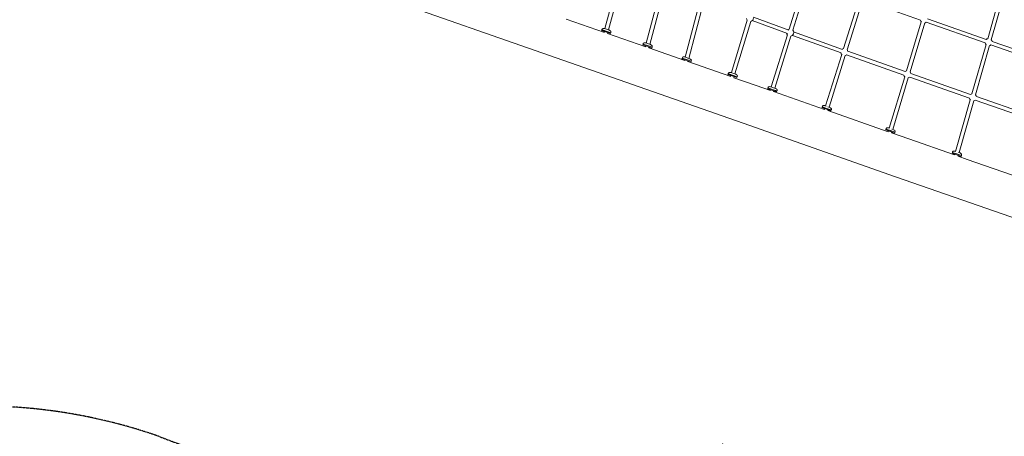
# Model space of a CAD drawing. Extents: x -18437 to 17046, y 21442 to 34691.
# Drawn here: x -488 to 4284, y 24410 to 26428 of the extents above; entities that cross this region are included whole.
import ezdxf

# ---------------------------------------------------------------- set-up
doc = ezdxf.new("R2010")
doc.units = 0
doc.header["$LTSCALE"] = 350
doc.header["$MEASUREMENT"] = 0
doc.header["$PDMODE"] = 98
doc.header["$PDSIZE"] = 50
doc.linetypes.add('STRICHPUNKT', pattern=[1, 0.5, -0.25, 0, -0.25])
doc.layers.get('Defpoints').update_dxf_attribs({"linetype": 'CONTINUOUS'})
for name, color, linetype in [('BEM-SI-MIN', 7, 'CONTINUOUS'), ('Shout.04', 7, 'STRICHPUNKT'), ('SICHER-MIN', 7, 'STRICHPUNKT')]:
    doc.layers.add(name, color=color, linetype=linetype)
doc.styles.get("Standard").update_dxf_attribs({"font": 'isocp2.shx'})
doc.dimstyles.new('Europa 1-100', dxfattribs={"dimscale": 100, "dimtxt": 3.5, "dimasz": 4, "dimexe": 2, "dimexo": 0, "dimgap": 2, "dimtad": 0, "dimdec": 0, "dimzin": 0, "dimdsep": 46, "dimtxsty": 'Standard', "dimcen": 2, "dimadec": 0, "dimazin": 0, "dimtfac": 1, "dimtdec": 0, "dimtofl": 0, "dimtmove": 0, "dimatfit": 3, "dimfxl": 2, "dimfxlon": 1, "dimtolj": 1, "dimtzin": 0, "dimarcsym": 0})

# ---------------------------------------------------------------- blocks, each defined once
blk = doc.blocks.new('*D204')
at = {"layer": 'BEM-SI-MIN', "color": 0, "lineweight": -2, "transparency": 16777216}
for p, q in [((-16420.5, 34261.3), (-16420.5, 34661.3)), ((17046.5, 34261.3), (17046.5, 34661.3)), ((-16020.5, 34461.3), (-464.5, 34461.3)), ((16646.5, 34461.3), (1090.5, 34461.3))]:
    blk.add_line(p, q, dxfattribs=at)
at = {"layer": 'BEM-SI-MIN', "color": 0, "transparency": 16777216}
for points in [[(-16020.5, 34528), (-16020.5, 34394.7), (-16420.5, 34461.3)], [(16646.5, 34528), (16646.5, 34394.7), (17046.5, 34461.3)]]:
    blk.add_solid(points, dxfattribs=at)
at = {"layer": 'Defpoints', "color": 0, "transparency": 16777216}
for p in [(17046.5, 34461.3), (-16420.5, 26005.9), (17046.5, 26005.9)]:
    blk.add_point(p, dxfattribs=at)
at = {"layer": 'BEM-SI-MIN', "color": 0, "transparency": 16777216, "insert": (313, 34461.3), "char_height": 350, "attachment_point": 5}
blk.add_mtext('\\A1;33467', dxfattribs=at)
blk = doc.blocks.new('*D205')
at = {"layer": 'BEM-SI-MIN', "color": 0, "lineweight": -2, "transparency": 16777216}
for p, q in [((-18007.8, 32481.1), (-18407.8, 32481.1)), ((-18207.8, 32081.1), (-18207.8, 27695.4)), ((-18207.8, 22376), (-18207.8, 26230.9)), ((-18007.8, 21976), (-18407.8, 21976))]:
    blk.add_line(p, q, dxfattribs=at)
at = {"layer": 'BEM-SI-MIN', "color": 0, "transparency": 16777216}
for points in [[(-18274.5, 32081.1), (-18141.1, 32081.1), (-18207.8, 32481.1)], [(-18274.5, 22376), (-18141.1, 22376), (-18207.8, 21976)]]:
    blk.add_solid(points, dxfattribs=at)
at = {"layer": 'Defpoints', "color": 0, "transparency": 16777216}
for p in [(-420.1, 32481.1), (-18207.8, 21976), (-12390.6, 21976)]:
    blk.add_point(p, dxfattribs=at)
at = {"layer": 'BEM-SI-MIN', "color": 0, "transparency": 16777216, "insert": (-18207.8, 26963.2), "char_height": 350, "attachment_point": 5, "rotation": 90}
blk.add_mtext('\\A1;10505', dxfattribs=at)
blk = doc.blocks.new('*D210')
at = {"layer": 'BEM-SI-MIN', "color": 0, "lineweight": -2, "transparency": 16777216}
for p, q in [((-14577.9, 33357.2), (-14577.9, 33746.9)), ((14679.5, 33357.7), (14679.5, 33746.9)), ((-14177.9, 33546.9), (-714.3, 33546.9)), ((14279.5, 33546.9), (815.8, 33546.9))]:
    blk.add_line(p, q, dxfattribs=at)
at = {"layer": 'BEM-SI-MIN', "color": 0, "transparency": 16777216}
for points in [[(-14177.9, 33613.6), (-14177.9, 33480.3), (-14577.9, 33546.9)], [(14279.5, 33613.6), (14279.5, 33480.3), (14679.5, 33546.9)]]:
    blk.add_solid(points, dxfattribs=at)
at = {"layer": 'Defpoints', "color": 0, "transparency": 16777216}
for p in [(14679.5, 33546.9), (14679.5, 26005.9, 1837.8), (-14577.9, 25801.1, 1837.8)]:
    blk.add_point(p, dxfattribs=at)
at = {"layer": 'BEM-SI-MIN', "color": 0, "transparency": 16777216, "insert": (50.8, 33546.9), "char_height": 350, "attachment_point": 5}
blk.add_mtext('\\A1;29257', dxfattribs=at)

msp = doc.modelspace()

# ---------------------------------------------------------------- linework, layer by layer
at = {"layer": 'Shout.04', "color": 7, "linetype": 'Continuous', "lineweight": 0}
for p, q in [((970.5, 26642.9, 1837.8), (2079.9, 26254.7, 1837.8)), ((2417.7, 26642.1, 1837.8), (2348.4, 26385, 1837.8)), ((2435, 26637.5, 1837.8), (2365.4, 26379, 1837.8)), ((3315, 26618.7, 1837.8), (3241.6, 26382.8, 1837.8)), ((3332.2, 26613.3, 1837.8), (3258.8, 26377.5, 1837.8)), ((2617.1, 26572.1, 1837.8), (2548.4, 26315, 1837.8)), ((2634.5, 26567.5, 1837.8), (2565.4, 26309, 1837.8)), ((4271.6, 26575.1, 1837.8), (4203.5, 26336.2, 1837.8)), ((4288.9, 26570.1, 1837.8), (4220.8, 26331.3, 1837.8)), ((2805.2, 26504, 1837.8), (2737.6, 26247.1, 1837.8)), ((2822.6, 26499.4, 1837.8), (2754.6, 26241.1, 1837.8)), ((3579, 26524.7, 1837.8), (3504.7, 26288.5, 1837.8)), ((3596.2, 26519.3, 1837.8), (3521.9, 26283.1, 1837.8)), ((3603.2, 26522.9, 1837.8), (3877.9, 26425.9, 1837.8)), ((3068.3, 26440.7, 1837.8), (3239.6, 26377.9, 1837.8)), ((2346.9, 26366.5, 1837.8), (2160.6, 26431.7, 1837.8)), ((3038.1, 26425.7, 1837.8), (2961.5, 26171.8, 1837.8)), ((3055.4, 26420.5, 1837.8), (2978.5, 26165.9, 1837.8)), ((3062.1, 26423.8, 1837.8), (3233.4, 26361, 1837.8)), ((3881.7, 26417.8, 1837.8), (3810, 26180.3, 1837.8)), ((3898.9, 26412.6, 1837.8), (3827.2, 26175.1, 1837.8)), ((3905.8, 26416.1, 1837.8), (4191, 26316.1, 1837.8)), ((3911.8, 26433.1, 1837.8), (4196.9, 26333.1, 1837.8)), ((2333.1, 26379.8, 1837.8), (2331.8, 26376, 1837.8)), ((2331.8, 26376, 1837.8), (2375.2, 26360.8, 1837.8)), ((2333.1, 26379.8, 1837.8), (2376.6, 26364.6, 1837.8)), ((2334.3, 26383.1, 1837.8), (2333.3, 26380.3, 1837.8)), ((2333.3, 26380.3, 1837.8), (2354.9, 26372.7, 1837.8)), ((2333.6, 26379.6, 1837.8), (2333.3, 26380.3, 1837.8)), ((2344.7, 26371.5, 1837.8), (2343.7, 26367.6, 1837.8)), ((2369.7, 26377.5, 1837.8), (2346.5, 26385.6, 1837.8)), ((2354.9, 26372.7, 1837.8), (2376.7, 26365.1, 1837.8)), ((2361.8, 26365.6, 1837.8), (2360.6, 26361.4, 1837.8)), ((2547, 26296.5, 1837.8), (2360.7, 26361.7, 1837.8)), ((2376.6, 26364.6, 1837.8), (2375.2, 26360.8, 1837.8)), ((2376.1, 26364.8, 1837.8), (2376.7, 26365.1, 1837.8)), ((2377.7, 26367.9, 1837.8), (2376.7, 26365.1, 1837.8)), ((3232.8, 26354.3, 1837.8), (3154.5, 26102.9, 1837.8)), ((3249.9, 26349, 1837.8), (3171.5, 26096.9, 1837.8)), ((3256.9, 26352.4, 1837.8), (3494, 26267.5, 1837.8)), ((3263, 26369.4, 1837.8), (3500.1, 26284.5, 1837.8)), ((2533.2, 26309.8, 1837.8), (2531.9, 26306, 1837.8)), ((2531.9, 26306, 1837.8), (2575.3, 26290.8, 1837.8)), ((2533.2, 26309.8, 1837.8), (2576.6, 26294.6, 1837.8)), ((2534.4, 26313.1, 1837.8), (2533.4, 26310.3, 1837.8)), ((2533.4, 26310.3, 1837.8), (2555, 26302.7, 1837.8)), ((2533.7, 26309.6, 1837.8), (2533.4, 26310.3, 1837.8)), ((2544.8, 26301.5, 1837.8), (2543.8, 26297.6, 1837.8)), ((2569.7, 26307.5, 1837.8), (2546.6, 26315.6, 1837.8)), ((2555, 26302.7, 1837.8), (2576.8, 26295.1, 1837.8)), ((2561.8, 26295.6, 1837.8), (2560.7, 26291.4, 1837.8)), ((2576.6, 26294.6, 1837.8), (2575.3, 26290.8, 1837.8)), ((2576.2, 26294.8, 1837.8), (2576.8, 26295.1, 1837.8)), ((2577.8, 26297.9, 1837.8), (2576.8, 26295.1, 1837.8)), ((4195.4, 26307.7, 1837.8), (4127.3, 26068.8, 1837.8)), ((4212.7, 26302.7, 1837.8), (4144.6, 26063.9, 1837.8)), ((4219.2, 26306.2, 1837.8), (4501.6, 26207.6, 1837.8)), ((4225.2, 26323.2, 1837.8), (4507.6, 26224.6, 1837.8)), ((3017.7, 25926.6, 1837.8), (2079.9, 26254.7, 1837.8)), ((2735.5, 26230.6, 1837.8), (2560.8, 26291.7, 1837.8)), ((2759, 26239.6, 1837.8), (2735.9, 26247.7, 1837.8)), ((3495.8, 26260.2, 1837.8), (3417.4, 26010.9, 1837.8)), ((3513, 26254.8, 1837.8), (3434.4, 26005, 1837.8)), ((3520, 26258.3, 1837.8), (3797.7, 26160, 1837.8)), ((3526, 26275.3, 1837.8), (3803.7, 26176.9, 1837.8)), ((2722.5, 26241.9, 1837.8), (2721.2, 26238.1, 1837.8)), ((2721.2, 26238.1, 1837.8), (2764.6, 26222.9, 1837.8)), ((2722.5, 26241.9, 1837.8), (2765.9, 26226.7, 1837.8)), ((2723.6, 26245.1, 1837.8), (2722.7, 26242.3, 1837.8)), ((2722.7, 26242.3, 1837.8), (2744.3, 26234.8, 1837.8)), ((2723, 26241.7, 1837.8), (2722.7, 26242.3, 1837.8)), ((2734.1, 26233.6, 1837.8), (2733.4, 26231.3, 1837.8)), ((2744.3, 26234.8, 1837.8), (2766.1, 26227.1, 1837.8)), ((2751.1, 26227.6, 1837.8), (2750.4, 26224.9, 1837.8)), ((2957.9, 26152.7, 1837.8), (2750.5, 26225.3, 1837.8)), ((2765.9, 26226.7, 1837.8), (2764.6, 26222.9, 1837.8)), ((2765.4, 26226.8, 1837.8), (2766.1, 26227.1, 1837.8)), ((2767.1, 26229.9, 1837.8), (2766.1, 26227.1, 1837.8)), ((2945.7, 26166.8, 1837.8), (2944.4, 26163, 1837.8)), ((2944.4, 26163, 1837.8), (2987.8, 26147.9, 1837.8)), ((2945.7, 26166.8, 1837.8), (2989.2, 26151.6, 1837.8)), ((2946.9, 26170.1, 1837.8), (2945.9, 26167.3, 1837.8)), ((2945.9, 26167.3, 1837.8), (2967.5, 26159.7, 1837.8)), ((2946.2, 26166.7, 1837.8), (2945.9, 26167.3, 1837.8)), ((2957.5, 26158.5, 1837.8), (2955.9, 26153.4, 1837.8)), ((2982.3, 26164.5, 1837.8), (2959.2, 26172.6, 1837.8)), ((2967.5, 26159.7, 1837.8), (2989.3, 26152.1, 1837.8)), ((2974.5, 26152.5, 1837.8), (2972.8, 26147.1, 1837.8)), ((2989.2, 26151.6, 1837.8), (2987.8, 26147.9, 1837.8)), ((2988.7, 26151.8, 1837.8), (2989.3, 26152.1, 1837.8)), ((2990.3, 26154.9, 1837.8), (2989.3, 26152.1, 1837.8)), ((3801.4, 26151.8, 1837.8), (3726.3, 25902.8, 1837.8)), ((3831.5, 26167.1, 1837.8), (4120.7, 26065.7, 1837.8)), ((3081.7, 26109.4, 1837.8), (2972.9, 26147.5, 1837.8)), ((3151.6, 26084.9, 1837.8), (3081.7, 26109.4, 1837.8)), ((3175.2, 26095.7, 1837.8), (3152.1, 26103.8, 1837.8)), ((3818.7, 26146.6, 1837.8), (3743.3, 25896.9, 1837.8)), ((3825.6, 26150.2, 1837.8), (4114.8, 26048.7, 1837.8)), ((3138.6, 26098, 1837.8), (3137.3, 26094.2, 1837.8)), ((3137.3, 26094.2, 1837.8), (3180.7, 26079, 1837.8)), ((3138.6, 26098, 1837.8), (3182.1, 26082.8, 1837.8)), ((3139.8, 26101.2, 1837.8), (3138.8, 26098.4, 1837.8)), ((3138.8, 26098.4, 1837.8), (3160.4, 26090.9, 1837.8)), ((3139.1, 26097.8, 1837.8), (3138.8, 26098.4, 1837.8)), ((3150.4, 26089.6, 1837.8), (3149.2, 26085.8, 1837.8)), ((3160.4, 26090.9, 1837.8), (3182.2, 26083.2, 1837.8)), ((3167.4, 26083.7, 1837.8), (3166.1, 26079.7, 1837.8)), ((3412.8, 25993.6, 1837.8), (3166.2, 26079.8, 1837.8)), ((3182.1, 26082.8, 1837.8), (3180.7, 26079, 1837.8)), ((3181.6, 26082.9, 1837.8), (3182.2, 26083.2, 1837.8)), ((3183.2, 26086, 1837.8), (3182.2, 26083.2, 1837.8)), ((4149, 26055.8, 1837.8), (4435.2, 25955.9, 1837.8)), ((3402.6, 26009.3, 1837.8), (3401.6, 26006.5, 1837.8)), ((3420.2, 26009.9, 1837.8), (3414.9, 26011.8, 1837.8)), ((4119.1, 26040.3, 1837.8), (4047.9, 25790.3, 1837.8)), ((4136.5, 26035.3, 1837.8), (4064.9, 25784.3, 1837.8)), ((4143, 26038.8, 1837.8), (4429.2, 25938.9, 1837.8)), ((3401.5, 26006, 1837.8), (3400.2, 26002.2, 1837.8)), ((3400.2, 26002.2, 1837.8), (3443.6, 25987, 1837.8)), ((3401.5, 26006, 1837.8), (3444.9, 25990.8, 1837.8)), ((3401.6, 26006.5, 1837.8), (3423.3, 25998.9, 1837.8)), ((3402, 26005.8, 1837.8), (3401.6, 26006.5, 1837.8)), ((3413.3, 25997.6, 1837.8), (3412.1, 25993.8, 1837.8)), ((3423.3, 25998.9, 1837.8), (3445.1, 25991.3, 1837.8)), ((3430.2, 25991.7, 1837.8), (3429, 25987.8, 1837.8)), ((3721.1, 25885.7, 1837.8), (3429, 25987.9, 1837.8)), ((3438, 26003.7, 1837.8), (3429.3, 26006.8, 1837.8)), ((3444.9, 25990.8, 1837.8), (3443.6, 25987, 1837.8)), ((3444.4, 25991, 1837.8), (3445.1, 25991.3, 1837.8)), ((3446, 25994.1, 1837.8), (3445.1, 25991.3, 1837.8)), ((3017.7, 25926.6, 1837.8), (3757.3, 25667.8, 1837.8)), ((3710.5, 25897.9, 1837.8), (3709.2, 25894.1, 1837.8)), ((3709.2, 25894.1, 1837.8), (3752.6, 25878.9, 1837.8)), ((3710.5, 25897.9, 1837.8), (3753.9, 25882.7, 1837.8)), ((3711.7, 25901.1, 1837.8), (3710.7, 25898.3, 1837.8)), ((3710.7, 25898.3, 1837.8), (3732.3, 25890.8, 1837.8)), ((3711, 25897.7, 1837.8), (3710.7, 25898.3, 1837.8)), ((3722.2, 25889.5, 1837.8), (3721.1, 25885.7, 1837.8)), ((3727.8, 25902.3, 1837.8), (3723.9, 25903.7, 1837.8)), ((3732.3, 25890.8, 1837.8), (3754.1, 25883.1, 1837.8)), ((3739.3, 25883.6, 1837.8), (3738.1, 25879.7, 1837.8)), ((3821.3, 25850.6, 1837.8), (3738.1, 25879.7, 1837.8)), ((3747.1, 25895.6, 1837.8), (3739.3, 25898.3, 1837.8)), ((3753.9, 25882.7, 1837.8), (3752.6, 25878.9, 1837.8)), ((3753.5, 25882.8, 1837.8), (3754.1, 25883.1, 1837.8)), ((3755.1, 25885.9, 1837.8), (3754.1, 25883.1, 1837.8)), ((4043, 25773.1, 1837.8), (3821.3, 25850.6, 1837.8)), ((4032.4, 25785.2, 1837.8), (4031.1, 25781.5, 1837.8)), ((4031.1, 25781.5, 1837.8), (4074.5, 25766.3, 1837.8)), ((4032.4, 25785.2, 1837.8), (4075.8, 25770, 1837.8)), ((4033.6, 25788.5, 1837.8), (4032.6, 25785.7, 1837.8)), ((4032.6, 25785.7, 1837.8), (4054.2, 25778.1, 1837.8)), ((4032.9, 25785.1, 1837.8), (4032.6, 25785.7, 1837.8)), ((4044.1, 25776.9, 1837.8), (4043, 25773.1, 1837.8)), ((4048.9, 25789.9, 1837.8), (4045.8, 25791, 1837.8)), ((4054.2, 25778.1, 1837.8), (4076, 25770.5, 1837.8)), ((4061.1, 25771, 1837.8), (4060, 25767.1, 1837.8)), ((4069, 25782.9, 1837.8), (4060.6, 25785.9, 1837.8)), ((4075.8, 25770, 1837.8), (4074.5, 25766.3, 1837.8)), ((4075.4, 25770.2, 1837.8), (4076, 25770.5, 1837.8)), ((4077, 25773.3, 1837.8), (4076, 25770.5, 1837.8)), ((4104.5, 25751.5, 1837.8), (4060, 25767.1, 1837.8)), ((4361.4, 25661.7, 1837.8), (4104.5, 25751.5, 1837.8)), ((4040.5, 25568.7, 1837.8), (3757.3, 25667.8, 1837.8)), ((4040.5, 25568.7, 1837.8), (4959, 25247.3, 1837.8))]:
    msp.add_line(p, q, dxfattribs=at)
at = {"layer": 'Shout.04', "color": 7, "linetype": 'Continuous', "lineweight": 0, "extrusion": (2.22832e-16, 7.00649e-46, -1)}
msp.add_arc((-3051.1, 26437.5, -1837.8), 17.5, 180, 256.3272, dxfattribs=at)
at = {"layer": 'Shout.04', "color": 7, "linetype": 'Continuous', "lineweight": 0, "extrusion": (2.22832e-16, 0, -1)}
for centre, radius, start, end in [((-3051.1, 26437.5, -1837.8), 17.5, 317.2723, 347.7053), ((-3894.6, 26429.5, -1837.8), 17.5, 315.5279, 348.496), ((-2338.1, 26381.8, -1837.8), 4, 19.285, 85.3764), ((-2341.8, 26334.9, -1837.8), 51, 85.3764, 94.4435), ((-2341.8, 26335, -1837.8), 51, 124.1264, 133.1936), ((-2373.9, 26369.2, -1837.8), 4, 133.1936, 199.285), ((-3245.8, 26366, -1837.8), 17.5, 317.1024, 349.2084), ((-3245.8, 26366, -1837.8), 17.5, 51.1078, 76.335), ((-3245.8, 26366, -1837.8), 17.5, 180, 257.4671), ((-2538.1, 26311.8, -1837.8), 4, 19.285, 85.3764), ((-2541.9, 26264.9, -1837.8), 51, 85.3764, 94.4435), ((-2541.8, 26265, -1837.8), 51, 124.1264, 133.1936), ((-2574, 26299.2, -1837.8), 4, 133.1936, 199.285), ((-4208.1, 26319.6, -1837.8), 17.5, 314.6338, 348.3684), ((-4208.1, 26319.6, -1837.8), 17.5, 50.2678, 74.9589), ((-2727.4, 26243.8, -1837.8), 4, 19.285, 85.3764), ((-2731.2, 26197, -1837.8), 51, 85.3764, 94.4435), ((-3508.9, 26271.8, -1837.8), 17.5, 227.077, 258.3423), ((-2731.1, 26197, -1837.8), 51, 124.1264, 133.1936), ((-2763.3, 26231.3, -1837.8), 4, 133.1936, 199.285), ((-2954.4, 26121.9, -1837.8), 51, 85.3764, 94.4435), ((-2958.2, 26169.8, -1837.8), 3, 94.4435, 109.285), ((-2981.3, 26161.7, -1837.8), 3, 109.285, 124.1264), ((-2954.4, 26122, -1837.8), 51, 124.1264, 133.1936), ((-2986.5, 26156.2, -1837.8), 4, 133.1936, 199.285), ((-3814.4, 26163.6, -1837.8), 17.5, 230.2693, 258.0604), ((-3179.4, 26087.4, -1837.8), 4, 133.1936, 199.285), ((-4131.9, 26052.2, -1837.8), 17.5, 50.2783, 74.9589), ((-4131.9, 26052.2, -1837.8), 17.5, 136.8584, 168.2951), ((-3406.4, 26007.9, -1837.8), 4, 19.285, 85.3764), ((-3410.2, 25961.1, -1837.8), 51, 85.3764, 94.4435), ((-3715.4, 25899.8, -1837.8), 4, 19.285, 85.3764), ((-3719.2, 25853, -1837.8), 51, 85.3764, 94.4435), ((-4041.1, 25740.4, -1837.8), 51, 85.3764, 94.4435)]:
    msp.add_arc(centre, radius, start, end, dxfattribs=at)
at = {"layer": 'Shout.04', "color": 7, "linetype": 'Continuous', "lineweight": 0, "extrusion": (2.22832e-16, 1.2326e-32, -1)}
for centre, radius, start, end in [((-3894.6, 26429.5, -1837.8), 17.5, 230.2593, 258.0604), ((-4208.1, 26319.6, -1837.8), 17.5, 230.2042, 257.1835), ((-3508.9, 26271.8, -1837.8), 17.5, 50.6498, 76.505), ((-3508.9, 26271.8, -1837.8), 17.5, 138.4045, 171.9174), ((-2950.7, 26168.8, -1837.8), 4, 19.285, 85.3764), ((-3814.4, 26163.6, -1837.8), 17.5, 137.7439, 168.3879), ((-3174.2, 26092.8, -1837.8), 3, 109.285, 124.1264), ((-3147.3, 26053.1, -1837.8), 51, 124.1264, 133.1936), ((-3437, 26000.9, -1837.8), 3, 109.285, 124.1264), ((-3410.1, 25961.1, -1837.8), 51, 124.1264, 133.1936), ((-3746.1, 25892.7, -1837.8), 3, 109.285, 124.1264), ((-3719.2, 25853, -1837.8), 51, 124.1264, 133.1936), ((-4037.3, 25787.2, -1837.8), 4, 19.285, 85.3764), ((-4068, 25780.1, -1837.8), 3, 109.285, 124.1264)]:
    msp.add_arc(centre, radius, start, end, dxfattribs=at)
at = {"layer": 'Shout.04', "color": 7, "linetype": 'Continuous', "lineweight": 0, "extrusion": (2.22832e-16, 3.08149e-33, -1)}
for centre in [(-2345.6, 26382.8, -1837.8), (-2545.6, 26312.8, -1837.8), (-2734.9, 26244.8, -1837.8), (-4044.8, 25788.2, -1837.8)]:
    msp.add_arc(centre, 3, 94.4435, 109.285, dxfattribs=at)
at = {"layer": 'Shout.04', "color": 7, "linetype": 'Continuous', "lineweight": 0, "extrusion": (2.22832e-16, -1.2326e-32, -1)}
for centre, radius, start, end in [((-2368.7, 26374.7, -1837.8), 3, 109.285, 124.1264), ((-3245.8, 26366, -1837.8), 17.5, 138.2344, 180), ((-2568.8, 26304.7, -1837.8), 3, 109.285, 124.1264), ((-2758, 26236.7, -1837.8), 3, 109.285, 124.1264), ((-3814.4, 26163.6, -1837.8), 17.5, 50.4469, 75.8444), ((-3143.6, 26099.9, -1837.8), 4, 19.285, 85.3764), ((-4131.9, 26052.2, -1837.8), 17.5, 230.1945, 257.1835), ((-4041.1, 25740.4, -1837.8), 51, 124.1264, 133.1936)]:
    msp.add_arc(centre, radius, start, end, dxfattribs=at)
at = {"layer": 'Shout.04', "color": 7, "linetype": 'Continuous', "lineweight": 0, "extrusion": (2.22832e-16, -2.46519e-32, -1)}
for centre, radius, start, end in [((-4208.1, 26319.6, -1837.8), 17.5, 136.8584, 168.3047), ((-4131.9, 26052.2, -1837.8), 17.5, 314.6338, 348.3789), ((-3442.3, 25995.4, -1837.8), 4, 133.1936, 199.285), ((-3751.3, 25887.3, -1837.8), 4, 133.1936, 199.285), ((-4073.2, 25774.6, -1837.8), 4, 133.1936, 199.285)]:
    msp.add_arc(centre, radius, start, end, dxfattribs=at)
at = {"layer": 'Shout.04', "color": 7, "linetype": 'Continuous', "lineweight": 0, "extrusion": (2.22832e-16, 2.46519e-32, -1)}
for centre, start, end in [((-3508.9, 26271.8, -1837.8), 316.5672, 348.7504), ((-3814.4, 26163.6, -1837.8), 315.5279, 348.5475)]:
    msp.add_arc(centre, 17.5, start, end, dxfattribs=at)
at = {"layer": 'Shout.04', "color": 7, "linetype": 'Continuous', "lineweight": 0, "extrusion": (2.22832e-16, -3.08149e-33, -1)}
for centre, radius, start, end in [((-3147.3, 26053.1, -1837.8), 51, 85.3764, 94.4435), ((-3151.1, 26100.9, -1837.8), 3, 94.4435, 109.285), ((-3413.9, 26009, -1837.8), 3, 94.4435, 109.285), ((-3723, 25900.8, -1837.8), 3, 94.4435, 109.285)]:
    msp.add_arc(centre, radius, start, end, dxfattribs=at)
at = {"layer": 'SICHER-MIN', "color": 7, "ltscale": 0.01}
msp.add_lwpolyline([(-5890.9, 30655.1, -0.08099), (-5395.8, 30845.1), (-5165.1, 30893, -0.201177), (-2830.7, 32263.5, -0.136189), (2807, 31891.6, -0.204142), (4742.4, 30295.8), (5345.8, 30084.7, -0.191824), (7861.7, 30122.9, 0.113874), (8146.1, 30091.6), (11950.1, 30538.5, -1.427371), (9981, 22188.8, 0.189881), (9524.5, 22283.6, -0.127465), (5243.3, 22640.1, -0.182452), (3273.5, 24247.9), (2919, 24372, -0.180753), (188.7, 24408.7, 0.136189), (-1218.1, 24501.5, -0.199902), (-3673.1, 24877), (-4136, 24780.9, -0.077197), (-4645.9, 24755, -0.086981), (-5187.1, 24908.7, -0.105694), (-5716.1, 25320.2, -0.125285)], format="xyb", dxfattribs=at)

# ---------------------------------------------------------------- dimensions: what is measured, and where the dimension line sits
at = {"layer": 'BEM-SI-MIN', "color": 7}
for base, p1, p2, picture, middle in [((17046.5, 34461.3), (-16420.5, 26005.9), (17046.5, 26005.9), '*D204', (313, 34461.3)), ((14679.5, 33546.9), (-14577.9, 25801.1, 1837.8), (14679.5, 26005.9, 1837.8), '*D210', (50.8, 33546.9))]:
    dim = msp.add_linear_dim(base=base, p1=p1, p2=p2, dimstyle='Europa 1-100', dxfattribs=at)
    dim.commit()
    dim.dimension.update_dxf_attribs({"geometry": picture, "text_midpoint": middle})
dim = msp.add_linear_dim(base=(-18207.8, 21976), p1=(-420.1, 32481.1), p2=(-12390.6, 21976), angle=90, dimstyle='Europa 1-100', dxfattribs=at)
dim.commit()
dim.dimension.update_dxf_attribs({"geometry": '*D205', "text_midpoint": (-18207.8, 26963.2), "dimtype": 160})

doc.saveas('drawing.dxf')
